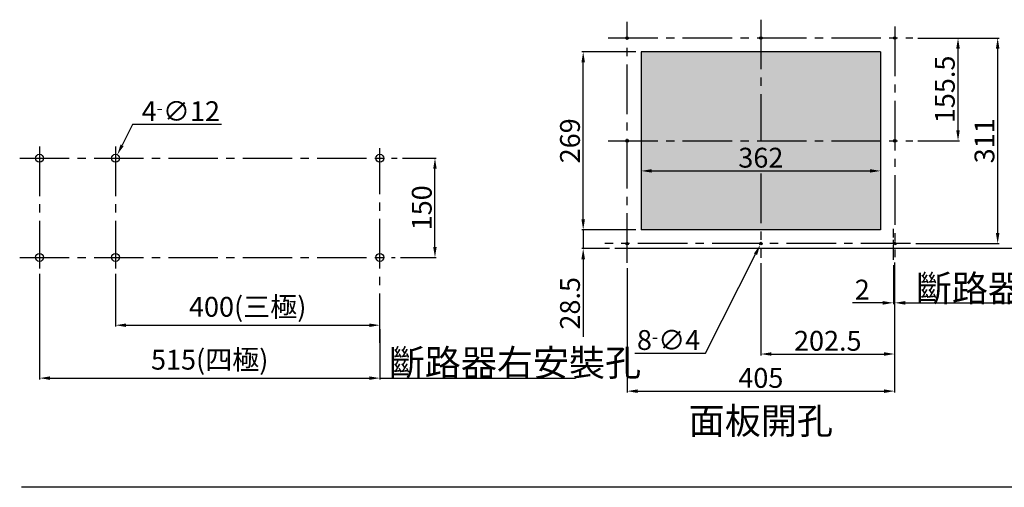
# Model space of a CAD drawing. Extents: x 809 to 3261, y -919 to 905.
# Drawn here: x 809 to 2299, y -919 to -212 of the extents above; entities that cross this region are included whole.
import ezdxf
from ezdxf.enums import TextEntityAlignment as Align

# ---------------------------------------------------------------- set-up
doc = ezdxf.new("R2010")
doc.units = 0
doc.linetypes.add('CENTER2', pattern=[11.25, 7.5, -1.25, 1.25, -1.25])
doc.layers.get('0').update_dxf_attribs({"linetype": 'CONTINUOUS'})
doc.layers.get('DEFPOINTS').update_dxf_attribs({"linetype": 'CONTINUOUS'})
for name, color, linetype in [('C_TEXT', 250, 'CONTINUOUS'), ('CENTER', 250, 'CENTER2'), ('V1標註', 7, 'CONTINUOUS')]:
    doc.layers.add(name, color=color, linetype=linetype)
doc.layers.add('細實線', color=250, linetype='CONTINUOUS', lineweight=18)
doc.styles.add('DAYUMP', font='simplex.shx', dxfattribs={"bigfont": 'chineset.shx'})
doc.styles.add('DAYUSP', font='SIMPLEX.shx')
doc.styles.get("Standard").update_dxf_attribs({"font": 'simplex.shx', "bigfont": 'chineset.shx'})
doc.dimstyles.get("Standard").update_dxf_attribs({"dimtxt": 0.18, "dimasz": 0.18, "dimexe": 0.18, "dimexo": 0.0625, "dimgap": 0.09, "dimtad": 0, "dimtih": 1, "dimtoh": 1, "dimdec": 4, "dimzin": 0, "dimdsep": 46, "dimtxsty": 'Standard', "dimcen": 0.09, "dimadec": 0, "dimazin": 0, "dimtfac": 1, "dimtdec": 4, "dimtofl": 0, "dimtmove": 0, "dimatfit": 3, "dimfxl": 0, "dimtolj": 1, "dimtzin": 0, "dimarcsym": 0})

# ---------------------------------------------------------------- blocks, each defined once
blk = doc.blocks.new('*D18')
at = {"layer": 'C_TEXT', "linetype": 'ByBlock', "transparency": 16777216}
for p, q in [((2132.7, -578.7), (2132.7, -641.9)), ((2130.7, -582.9), (2130.7, -641.9)), ((2114.7, -639.9), (2068.7, -639.9)), ((2132.7, -639.9), (2130.7, -639.9)), ((2148.7, -639.9), (2164.7, -639.9))]:
    blk.add_line(p, q, dxfattribs=at)
at = {"layer": 'C_TEXT', "transparency": 16777216}
for points in [[(2114.7, -637.2), (2114.7, -642.6), (2130.7, -639.9)], [(2148.7, -637.2), (2148.7, -642.6), (2132.7, -639.9)]]:
    blk.add_solid(points, dxfattribs=at)
at = {"layer": 'DEFPOINTS', "color": 0, "transparency": 16777216}
for p in [(2130.7, -574.9), (2132.7, -570.7), (2130.7, -639.9)]:
    blk.add_point(p, dxfattribs=at)
at = {"layer": 'C_TEXT', "transparency": 16777216, "insert": (2083.7, -619.9), "char_height": 30, "attachment_point": 5, "style": 'DAYUSP'}
blk.add_mtext('\\A1;2', dxfattribs=at)
blk = doc.blocks.new('*D19')
at = {"layer": 'C_TEXT', "linetype": 'ByBlock', "transparency": 16777216}
for p, q in [((1930.2, -579.8), (1930.2, -719.3)), ((2132.7, -578.7), (2132.7, -719.3)), ((1946.2, -717.3), (2116.7, -717.3))]:
    blk.add_line(p, q, dxfattribs=at)
at = {"layer": 'C_TEXT', "transparency": 16777216}
for points in [[(1946.2, -714.6), (1946.2, -719.9), (1930.2, -717.3)], [(2116.7, -719.9), (2116.7, -714.6), (2132.7, -717.3)]]:
    blk.add_solid(points, dxfattribs=at)
at = {"layer": 'DEFPOINTS', "color": 0, "transparency": 16777216}
for p in [(1930.2, -571.8), (2132.7, -570.7), (2132.7, -717.3)]:
    blk.add_point(p, dxfattribs=at)
at = {"layer": 'C_TEXT', "transparency": 16777216, "insert": (2031.5, -697.3), "char_height": 30, "attachment_point": 5, "style": 'DAYUSP'}
blk.add_mtext('\\A1;202.5', dxfattribs=at)
blk = doc.blocks.new('*D20')
at = {"layer": 'C_TEXT', "linetype": 'ByBlock', "transparency": 16777216}
for p, q in [((2132.7, -578.7), (2132.7, -775.4)), ((1727.7, -587.5), (1727.7, -775.4)), ((1743.7, -773.4), (2116.7, -773.4))]:
    blk.add_line(p, q, dxfattribs=at)
at = {"layer": 'C_TEXT', "transparency": 16777216}
for points in [[(1743.7, -770.8), (1743.7, -776.1), (1727.7, -773.4)], [(2116.7, -776.1), (2116.7, -770.8), (2132.7, -773.4)]]:
    blk.add_solid(points, dxfattribs=at)
at = {"layer": 'DEFPOINTS', "color": 0, "transparency": 16777216}
for p in [(1727.7, -579.5), (2132.7, -570.7), (2132.7, -773.4)]:
    blk.add_point(p, dxfattribs=at)
at = {"layer": 'C_TEXT', "transparency": 16777216, "insert": (1930.2, -753.4), "char_height": 30, "attachment_point": 5, "style": 'DAYUSP'}
blk.add_mtext('\\A1;405', dxfattribs=at)
blk = doc.blocks.new('*D21')
at = {"layer": 'C_TEXT', "linetype": 'ByBlock', "transparency": 16777216}
for p, q in [((1846.6, -716.1), (1922.1, -566.4)), ((1739.7, -716.1), (1846.6, -716.1))]:
    blk.add_line(p, q, dxfattribs=at)
at = {"layer": 'C_TEXT', "transparency": 16777216}
blk.add_solid([(1924.5, -567.6), (1919.7, -565.2), (1929.3, -552.2)], dxfattribs=at)
at = {"layer": 'DEFPOINTS', "color": 0, "transparency": 16777216}
for p in [(1931.1, -548.6), (1929.3, -552.2)]:
    blk.add_point(p, dxfattribs=at)
at = {"layer": 'C_TEXT', "transparency": 16777216, "insert": (1790.6, -696.1), "char_height": 30, "attachment_point": 5, "style": 'DAYUSP'}
blk.add_mtext('\\A1;8{\\H0.66667x;-}∅4', dxfattribs=at)
blk = doc.blocks.new('*D22')
at = {"layer": 'C_TEXT', "linetype": 'ByBlock', "transparency": 16777216}
for p, q in [((1749.2, -402.9), (1749.2, -442.4)), ((2111.2, -402.9), (2111.2, -442.4)), ((1765.2, -440.4), (2095.2, -440.4))]:
    blk.add_line(p, q, dxfattribs=at)
at = {"layer": 'C_TEXT', "transparency": 16777216}
for points in [[(1765.2, -437.7), (1765.2, -443), (1749.2, -440.4)], [(2095.2, -437.7), (2095.2, -443), (2111.2, -440.4)]]:
    blk.add_solid(points, dxfattribs=at)
at = {"layer": 'DEFPOINTS', "color": 0, "transparency": 16777216}
for p in [(1749.2, -394.9), (2111.2, -394.9), (2111.2, -440.4)]:
    blk.add_point(p, dxfattribs=at)
at = {"layer": 'C_TEXT', "transparency": 16777216, "insert": (1930.2, -420.4), "char_height": 30, "attachment_point": 5, "style": 'DAYUSP'}
blk.add_mtext('\\A1;362', dxfattribs=at)
blk = doc.blocks.new('*D23')
at = {"layer": 'C_TEXT', "linetype": 'ByBlock', "transparency": 16777216}
for p, q in [((2168, -239.4), (2290.6, -239.4)), ((2288.6, -534.4), (2288.6, -255.4)), ((2164.5, -550.4), (2290.6, -550.4))]:
    blk.add_line(p, q, dxfattribs=at)
at = {"layer": 'C_TEXT', "transparency": 16777216}
for points in [[(2291.2, -255.4), (2285.9, -255.4), (2288.6, -239.4)], [(2285.9, -534.4), (2291.2, -534.4), (2288.6, -550.4)]]:
    blk.add_solid(points, dxfattribs=at)
at = {"layer": 'DEFPOINTS', "color": 0, "transparency": 16777216}
for p in [(2160, -239.4), (2288.6, -239.4), (2156.5, -550.4)]:
    blk.add_point(p, dxfattribs=at)
at = {"layer": 'C_TEXT', "transparency": 16777216, "insert": (2268.6, -394.9), "char_height": 30, "attachment_point": 5, "rotation": 90, "style": 'DAYUSP'}
blk.add_mtext('\\A1;311', dxfattribs=at)
blk = doc.blocks.new('*D24')
at = {"layer": 'C_TEXT', "linetype": 'ByBlock', "transparency": 16777216}
for p, q in [((1661.4, -513.4), (1661.4, -497.4)), ((1741.2, -529.4), (1659.4, -529.4)), ((1661.4, -529.4), (1661.4, -557.9)), ((1701.3, -557.9), (1659.4, -557.9)), ((1661.4, -573.9), (1661.4, -691.3))]:
    blk.add_line(p, q, dxfattribs=at)
at = {"layer": 'C_TEXT', "transparency": 16777216}
for points in [[(1658.7, -513.4), (1664.1, -513.4), (1661.4, -529.4)], [(1658.7, -573.9), (1664.1, -573.9), (1661.4, -557.9)]]:
    blk.add_solid(points, dxfattribs=at)
at = {"layer": 'DEFPOINTS', "color": 0, "transparency": 16777216}
for p in [(1661.4, -529.4), (1749.2, -529.4), (1709.3, -557.9)]:
    blk.add_point(p, dxfattribs=at)
at = {"layer": 'C_TEXT', "transparency": 16777216, "insert": (1641.4, -640.6), "char_height": 30, "attachment_point": 5, "rotation": 90, "style": 'DAYUSP'}
blk.add_mtext('\\A1;28.5', dxfattribs=at)
blk = doc.blocks.new('*D25')
at = {"layer": 'C_TEXT', "linetype": 'ByBlock', "transparency": 16777216}
for p, q in [((1741.2, -260.4), (1659.4, -260.4)), ((1661.4, -513.4), (1661.4, -276.4)), ((1741.2, -529.4), (1659.4, -529.4))]:
    blk.add_line(p, q, dxfattribs=at)
at = {"layer": 'C_TEXT', "transparency": 16777216}
for points in [[(1658.7, -276.4), (1664.1, -276.4), (1661.4, -260.4)], [(1658.7, -513.4), (1664.1, -513.4), (1661.4, -529.4)]]:
    blk.add_solid(points, dxfattribs=at)
at = {"layer": 'DEFPOINTS', "color": 0, "transparency": 16777216}
for p in [(1661.4, -260.4), (1749.2, -260.4), (1749.2, -529.4)]:
    blk.add_point(p, dxfattribs=at)
at = {"layer": 'C_TEXT', "transparency": 16777216, "insert": (1641.4, -394.9), "char_height": 30, "attachment_point": 5, "rotation": 90, "style": 'DAYUSP'}
blk.add_mtext('\\A1;269', dxfattribs=at)
blk = doc.blocks.new('*D26')
at = {"layer": 'C_TEXT', "linetype": 'ByBlock', "transparency": 16777216}
for p, q in [((1387.8, -421.2), (1439.1, -421.2)), ((1437.1, -555.2), (1437.1, -437.2)), ((1385, -571.2), (1439.1, -571.2))]:
    blk.add_line(p, q, dxfattribs=at)
at = {"layer": 'C_TEXT', "transparency": 16777216}
for points in [[(1434.4, -437.2), (1439.7, -437.2), (1437.1, -421.2)], [(1434.4, -555.2), (1439.7, -555.2), (1437.1, -571.2)]]:
    blk.add_solid(points, dxfattribs=at)
at = {"layer": 'DEFPOINTS', "color": 0, "transparency": 16777216}
for p in [(1379.8, -421.2), (1437.1, -421.2), (1377, -571.2)]:
    blk.add_point(p, dxfattribs=at)
at = {"layer": 'C_TEXT', "transparency": 16777216, "insert": (1417.1, -496.2), "char_height": 30, "attachment_point": 5, "rotation": 90, "style": 'DAYUSP'}
blk.add_mtext('\\A1;150', dxfattribs=at)
blk = doc.blocks.new('*D27')
at = {"layer": 'C_TEXT', "linetype": 'ByBlock', "transparency": 16777216}
for p, q in [((953.7, -596.1), (953.7, -675.7)), ((969.7, -673.7), (1337.7, -673.7)), ((1353.7, -692.6), (1353.7, -671.7))]:
    blk.add_line(p, q, dxfattribs=at)
at = {"layer": 'C_TEXT', "transparency": 16777216}
for points in [[(969.7, -671.1), (969.7, -676.4), (953.7, -673.7)], [(1337.7, -671.1), (1337.7, -676.4), (1353.7, -673.7)]]:
    blk.add_solid(points, dxfattribs=at)
at = {"layer": 'DEFPOINTS', "color": 0, "transparency": 16777216}
for p in [(953.7, -588.1), (1353.7, -673.7), (1353.7, -700.6)]:
    blk.add_point(p, dxfattribs=at)
at = {"layer": 'C_TEXT', "transparency": 16777216, "insert": (1153.7, -645.9), "char_height": 30, "attachment_point": 5, "style": 'DAYUSP'}
blk.add_mtext('\\A1;400(三極)', dxfattribs=at)
blk = doc.blocks.new('*D29')
at = {"layer": 'C_TEXT', "linetype": 'ByBlock', "transparency": 16777216}
for p, q in [((979.6, -370.1), (963.6, -401.6)), ((1114.2, -370.1), (979.6, -370.1))]:
    blk.add_line(p, q, dxfattribs=at)
at = {"layer": 'C_TEXT', "transparency": 16777216}
blk.add_solid([(961.3, -400.4), (966, -402.8), (956.4, -415.9)], dxfattribs=at)
at = {"layer": 'DEFPOINTS', "color": 0, "transparency": 16777216}
for p in [(956.4, -415.9), (951, -426.6)]:
    blk.add_point(p, dxfattribs=at)
at = {"layer": 'C_TEXT', "transparency": 16777216, "insert": (1052.5, -350.1), "char_height": 30, "attachment_point": 5, "style": 'DAYUSP'}
blk.add_mtext('\\A1;4{\\H0.66667x;-}∅12', dxfattribs=at)
blk = doc.blocks.new('*D40')
at = {"layer": 'C_TEXT', "linetype": 'ByBlock', "transparency": 16777216}
for p, q in [((838.7, -596.1), (838.7, -755.7)), ((1353.7, -679.7), (1353.7, -755.7)), ((854.7, -753.7), (1337.7, -753.7))]:
    blk.add_line(p, q, dxfattribs=at)
at = {"layer": 'C_TEXT', "transparency": 16777216}
for points in [[(854.7, -751.1), (854.7, -756.4), (838.7, -753.7)], [(1337.7, -751.1), (1337.7, -756.4), (1353.7, -753.7)]]:
    blk.add_solid(points, dxfattribs=at)
at = {"layer": 'DEFPOINTS', "color": 0, "transparency": 16777216}
for p in [(838.7, -588.1), (1353.7, -671.7), (1353.7, -753.7)]:
    blk.add_point(p, dxfattribs=at)
at = {"layer": 'C_TEXT', "transparency": 16777216, "insert": (1096.2, -725.9), "char_height": 30, "attachment_point": 5, "style": 'DAYUSP'}
blk.add_mtext('\\A1;515(四極)', dxfattribs=at)
blk = doc.blocks.new('*D44')
at = {"layer": 'DEFPOINTS', "color": 0, "transparency": 16777216}
for p in [(2160, -239.4), (2228.6, -239.4), (2160, -394.9)]:
    blk.add_point(p, dxfattribs=at)
at = {"layer": 'V1標註', "linetype": 'ByBlock', "transparency": 16777216}
for p, q in [((2168, -239.4), (2230.6, -239.4)), ((2228.6, -378.9), (2228.6, -255.4)), ((2168, -394.9), (2230.6, -394.9))]:
    blk.add_line(p, q, dxfattribs=at)
at = {"layer": 'V1標註', "transparency": 16777216}
for points in [[(2231.2, -255.4), (2225.9, -255.4), (2228.6, -239.4)], [(2225.9, -378.9), (2231.2, -378.9), (2228.6, -394.9)]]:
    blk.add_solid(points, dxfattribs=at)
at = {"layer": 'V1標註', "transparency": 16777216, "insert": (2208.6, -317.1), "char_height": 30, "attachment_point": 5, "rotation": 90, "style": 'DAYUSP'}
blk.add_mtext('\\A1;155.5', dxfattribs=at)
blk = doc.blocks.new('中心記號')
for p, q in [((0, -0.5), (0, 0.5)), ((-0.5, 0), (0.5, 0))]:
    blk.add_line(p, q)

msp = doc.modelspace()

# ---------------------------------------------------------------- hatches: boundary and pattern name
at = {"layer": '細實線', "true_color": 0xffffae}
h = msp.add_hatch(color=51, dxfattribs=at)
h.dxf.hatch_style = 1
h.paths.add_polyline_path([(2111.232, -260.365), (1749.232, -260.365), (1749.232, -529.365), (2111.232, -529.365)])

# ---------------------------------------------------------------- linework, layer by layer
for p, q in [((2111.232, -260.365), (1749.232, -260.365)), ((1749.232, -260.365), (1749.232, -529.365)), ((2111.232, -260.365), (2111.232, -529.365)), ((2111.232, -529.365), (1749.232, -529.365)), ((3261.164, -918.827), (811.46, -918.827))]:
    msp.add_line(p, q)
for centre, radius in [((1727.732, -239.365), 2), ((1930.232, -239.365), 2), ((2132.732, -239.365), 2), ((1727.732, -394.865), 2), ((2132.732, -394.865), 2), ((838.683, -421.215), 6), ((953.683, -421.215), 6), ((1353.683, -421.215), 6), ((1727.732, -550.365), 2), ((1930.232, -550.365), 2), ((2132.732, -550.365), 2), ((838.683, -571.215), 6), ((953.683, -571.215), 6), ((1353.683, -571.215), 6)]:
    msp.add_circle(centre, radius)
at = {"layer": 'C_TEXT'}
for p, q in [((2327.235, -557.865), (1709.276, -557.865)), ((2164.732, -639.903), (2447.521, -639.903)), ((1353.683, -753.721), (1649.699, -753.721))]:
    msp.add_line(p, q, dxfattribs=at)
at = {"layer": 'CENTER', "ltscale": 10}
for p, q in [((1727.732, -579.451), (1727.732, -214.968)), ((1930.232, -211.714), (1930.232, -395.365)), ((2132.732, -221.96), (2132.732, -570.711)), ((1699.391, -239.365), (2159.994, -239.365)), ((1699.391, -394.865), (2159.994, -394.865)), ((838.683, -403.407), (838.683, -588.14)), ((953.683, -403.407), (953.683, -588.14)), ((1353.683, -700.551), (1353.683, -406.19)), ((808.683, -421.215), (1379.805, -421.215)), ((1930.232, -444.365), (1930.232, -571.827)), ((2156.496, -550.365), (1694.143, -550.365)), ((808.683, -571.215), (1377.021, -571.215))]:
    msp.add_line(p, q, dxfattribs=at)
at = {"layer": 'CENTER', "ltscale": 3}
msp.add_line((2130.732, -574.853), (2130.732, -527.881), dxfattribs=at)

# ---------------------------------------------------------------- block references
for p in [(1727.732, -239.365), (1930.232, -239.365), (2132.732, -239.365), (1727.732, -394.865), (2132.732, -394.865), (838.683, -421.215), (953.683, -421.215), (1353.683, -421.215), (1727.732, -550.365), (1930.232, -550.365), (2132.732, -550.365), (838.683, -571.215), (953.683, -571.215), (1353.683, -571.215)]:
    msp.add_blockref('中心記號', p)

# ---------------------------------------------------------------- texts
at = {"layer": 'C_TEXT', "style": 'DAYUMP'}
for p in [(2164.732, -637.903), (1367.049, -750.403)]:
    msp.add_text('斷路器右安裝孔', height=40, dxfattribs=at).set_placement(p)
msp.add_text('面板開孔', height=40, dxfattribs=at).set_placement((1930.232, -823.445), align=Align.MIDDLE)

# ---------------------------------------------------------------- dimensions: what is measured, and where the dimension line sits
at = {"layer": 'C_TEXT'}
for base, p1, p2, override, picture, middle in [((2288.556, -239.365), (2156.496, -550.365), (2159.994, -239.365), {"dimtxt": 30, "dimasz": 16, "dimexe": 2, "dimexo": 8, "dimgap": 5, "dimtad": 1, "dimtih": 0, "dimdec": 2, "dimrnd": 0.01, "dimzin": 8, "dimtxsty": 'DAYUSP', "dimcen": 0, "dimclrd": 256, "dimclre": 256, "dimclrt": 256, "dimtdec": 2, "dimtzin": 8, "dimlwd": 65535, "dimlwe": 65535, "dimarcsym": 1}, '*D23', (2288.556, -394.865)), ((1661.41, -529.365), (1709.276, -557.865), (1749.232, -529.365), {"dimtxt": 30, "dimasz": 16, "dimexe": 2, "dimexo": 8, "dimgap": 5, "dimtad": 1, "dimtih": 0, "dimdec": 2, "dimrnd": 0.01, "dimzin": 8, "dimtxsty": 'DAYUSP', "dimcen": 0, "dimclrd": 256, "dimclre": 256, "dimclrt": 256, "dimtdec": 2, "dimtofl": 1, "dimtzin": 8, "dimlwd": 65535, "dimlwe": 65535, "dimarcsym": 1}, '*D24', (1661.41, -640.579))]:
    dim = msp.add_linear_dim(base=base, p1=p1, p2=p2, angle=90, dimstyle='Standard', override=override, dxfattribs=at)
    dim.commit()
    dim.dimension.update_dxf_attribs({"geometry": picture, "text_midpoint": middle, "dimtype": 160})
for base, p1, p2, picture, middle in [((1661.388, -260.365), (1749.232, -529.365), (1749.232, -260.365), '*D25', (1641.388, -394.865)), ((1437.082, -421.215), (1377.021, -571.215), (1379.805, -421.215), '*D26', (1417.082, -496.215))]:
    dim = msp.add_linear_dim(base=base, p1=p1, p2=p2, angle=90, dimstyle='Standard', override={"dimtxt": 30, "dimasz": 16, "dimexe": 2, "dimexo": 8, "dimgap": 5, "dimtad": 1, "dimtih": 0, "dimdec": 2, "dimrnd": 0.01, "dimzin": 8, "dimtxsty": 'DAYUSP', "dimcen": 0, "dimclrd": 256, "dimclre": 256, "dimclrt": 256, "dimtdec": 2, "dimtzin": 8, "dimlwd": 65535, "dimlwe": 65535, "dimarcsym": 1}, dxfattribs=at)
    dim.commit()
    dim.dimension.update_dxf_attribs({"geometry": picture, "text_midpoint": middle})
for p1, p2, text, override, picture, middle in [((950.967, -426.565), (956.399, -415.865), '4{\\H0.66667x;-}<>', {"dimtxt": 30, "dimasz": 16, "dimexe": 2, "dimexo": 4, "dimgap": 5, "dimtad": 1, "dimtih": 0, "dimdec": 2, "dimrnd": 0.01, "dimzin": 8, "dimtxsty": 'DAYUSP', "dimcen": 0, "dimclrd": 256, "dimclre": 256, "dimclrt": 256, "dimtdec": 2, "dimtzin": 8, "dimlwd": 65535, "dimlwe": 65535, "dimarcsym": 1}, '*D29', (1052.5, -370.073)), ((1931.133, -548.58), (1929.331, -552.151), '8{\\H0.66667x;-}<>', {"dimtxt": 30, "dimasz": 16, "dimexe": 2, "dimexo": 4, "dimgap": 5, "dimtad": 1, "dimtih": 0, "dimdec": 2, "dimlfac": 1, "dimrnd": 0.01, "dimzin": 8, "dimtxsty": 'DAYUSP', "dimcen": 0, "dimclrd": 256, "dimclre": 256, "dimclrt": 256, "dimtdec": 2, "dimtzin": 8, "dimlwd": 65535, "dimlwe": 65535, "dimarcsym": 1}, '*D21', (1790.649, -716.054))]:
    dim = msp.add_diameter_dim_2p(p1=p1, p2=p2, text=text, dimstyle='Standard', override=override, dxfattribs=at)
    dim.commit()
    dim.dimension.update_dxf_attribs({"geometry": picture, "text_midpoint": middle, "dimtype": 163})
for base, p1, p2, override, picture, middle in [((2111.232, -440.365), (1749.232, -394.865), (2111.232, -394.865), {"dimtxt": 30, "dimasz": 16, "dimexe": 2, "dimexo": 8, "dimgap": 5, "dimtad": 1, "dimtih": 0, "dimdec": 2, "dimrnd": 0.01, "dimzin": 8, "dimtxsty": 'DAYUSP', "dimcen": 0, "dimclrd": 256, "dimclre": 256, "dimclrt": 256, "dimtdec": 2, "dimtzin": 8, "dimlwd": 65535, "dimlwe": 65535, "dimarcsym": 1}, '*D22', (1930.232, -440.365)), ((2130.732, -639.903), (2132.732, -570.711), (2130.732, -574.853), {"dimtxt": 30, "dimasz": 16, "dimexe": 2, "dimexo": 8, "dimgap": 5, "dimtad": 1, "dimtih": 0, "dimdec": 2, "dimlfac": 1, "dimrnd": 0.01, "dimzin": 8, "dimtxsty": 'DAYUSP', "dimcen": 0, "dimclrd": 256, "dimclre": 256, "dimclrt": 256, "dimtdec": 2, "dimtofl": 1, "dimtzin": 8, "dimlwd": 65535, "dimlwe": 65535, "dimarcsym": 1}, '*D18', (2083.732, -639.903))]:
    dim = msp.add_linear_dim(base=base, p1=p1, p2=p2, dimstyle='Standard', override=override, dxfattribs=at)
    dim.commit()
    dim.dimension.update_dxf_attribs({"geometry": picture, "text_midpoint": middle, "dimtype": 160})
for base, p1, picture, middle in [((2132.732, -773.445), (1727.732, -579.451), '*D20', (1930.232, -753.445)), ((2132.732, -717.279), (1930.232, -571.827), '*D19', (2031.482, -697.279))]:
    dim = msp.add_linear_dim(base=base, p1=p1, p2=(2132.732, -570.711), dimstyle='Standard', override={"dimtxt": 30, "dimasz": 16, "dimexe": 2, "dimexo": 8, "dimgap": 5, "dimtad": 1, "dimtih": 0, "dimdec": 2, "dimrnd": 0.01, "dimzin": 8, "dimtxsty": 'DAYUSP', "dimcen": 0, "dimclrd": 256, "dimclre": 256, "dimclrt": 256, "dimtdec": 2, "dimtzin": 8, "dimlwd": 65535, "dimlwe": 65535, "dimarcsym": 1}, dxfattribs=at)
    dim.commit()
    dim.dimension.update_dxf_attribs({"geometry": picture, "text_midpoint": middle})
for base, p1, p2, text, picture, middle in [((1353.683, -753.721), (838.683, -588.14), (1353.683, -671.721), '<>(四極)', '*D40', (1096.183, -725.864)), ((1353.683, -673.721), (953.683, -588.14), (1353.683, -700.551), '<>(三極)', '*D27', (1153.683, -645.864))]:
    dim = msp.add_linear_dim(base=base, p1=p1, p2=p2, text=text, dimstyle='Standard', override={"dimtxt": 30, "dimasz": 16, "dimexe": 2, "dimexo": 8, "dimgap": 5, "dimtad": 1, "dimtih": 0, "dimdec": 2, "dimrnd": 0.01, "dimzin": 8, "dimtxsty": 'DAYUSP', "dimcen": 0, "dimclrd": 256, "dimclre": 256, "dimclrt": 256, "dimtdec": 2, "dimtzin": 8, "dimlwd": 65535, "dimlwe": 65535, "dimarcsym": 1}, dxfattribs=at)
    dim.commit()
    dim.dimension.update_dxf_attribs({"geometry": picture, "text_midpoint": middle})
at = {"layer": 'V1標註'}
dim = msp.add_linear_dim(base=(2228.556, -239.365), p1=(2159.994, -394.865), p2=(2159.994, -239.365), angle=90, dimstyle='Standard', override={"dimtxt": 30, "dimasz": 16, "dimexe": 2, "dimexo": 8, "dimgap": 5, "dimtad": 1, "dimtih": 0, "dimdec": 2, "dimrnd": 0.01, "dimzin": 8, "dimtxsty": 'DAYUSP', "dimcen": 0, "dimclrd": 256, "dimclre": 256, "dimclrt": 256, "dimtdec": 2, "dimtzin": 8, "dimlwd": 65535, "dimlwe": 65535, "dimarcsym": 1}, dxfattribs=at)
dim.commit()
dim.dimension.update_dxf_attribs({"geometry": '*D44', "text_midpoint": (2208.556, -317.115)})

doc.saveas('drawing.dxf')
